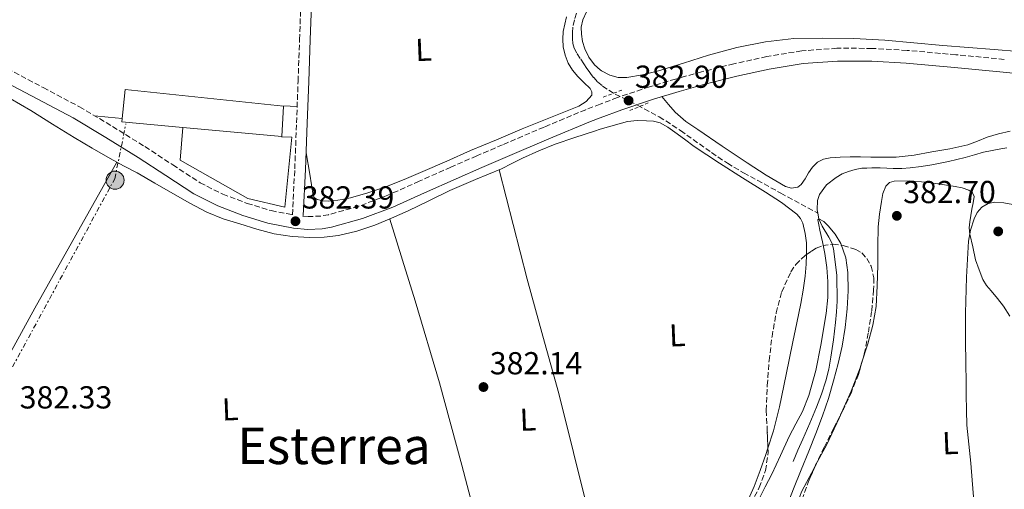
# Model space of a CAD drawing. Units: metres. Extents: x 600492 to 603932, y 4738418 to 4740782.
# Drawn here: x 600891 to 601201, y 4739468 to 4739616 of the extents above; entities that cross this region are included whole.
import ezdxf
from ezdxf.enums import TextEntityAlignment as Align

# ---------------------------------------------------------------- set-up
doc = ezdxf.new("R2010")
doc.units = ezdxf.units.M
doc.header["$MEASUREMENT"] = 0
for name, pattern in [('DGN Style 2', [1.7399219301090239, 1.043953158065414, -0.6959687720436097]), ('DGN Style 3', [2.435890702152634, 1.739921930109024, -0.6959687720436097]), ('DGN Style 7', [3.4798438602180486, 1.565929737098122, -0.6959687720436097, 0.5219765790327072, -0.6959687720436097])]:
    doc.linetypes.add(name, pattern=pattern)
for name, color, linetype, lineweight in [('Barranco lineal', 142, 'DGN Style 3', 13), ('Camino', 7, 'DGN Style 3', 0), ('Cauce lineal', 142, 'Continuous', 13), ('Cota de punto acotado terreno', 7, 'Continuous', 0), ('Curva de nivel intermedia', 30, 'Continuous', 0), ('Etiqueta de uso rústico', 92, 'Continuous', 0), ('Línea  de muro-pared o tapia', 1, 'Continuous', 13), ('Línea de cambio de uso (parcela vista)', 92, 'Continuous', 0), ('Línea eléctrica', 6, 'DGN Style 7', 0), ('Margen derecho', 7, 'Continuous', 0), ('Nave industrial', 1, 'Continuous', 13), ('Pontón-alcantarilla (pasos de agua)', 1, 'DGN Style 2', 0), ('Poste tendido eléctrico', 7, 'Continuous', 0), ('Punto acotado terreno (símbolo)', 7, 'Continuous', 0), ('Texto de Área (paraje) menor', 7, 'Continuous', 0), ('Transformador', 7, 'Continuous', 0), ('Zona arbolada', 92, 'DGN Style 3', 0)]:
    doc.layers.add(name, color=color, linetype=linetype, lineweight=lineweight)
doc.styles.add('Style-Arial', font='arial.ttf')

# ---------------------------------------------------------------- blocks, each defined once
blk = doc.blocks.new('5PATER')
at = {"layer": 'Punto acotado terreno (símbolo)', "linetype": 'Continuous', "lineweight": 0}
h = blk.add_hatch(color=51, dxfattribs=at)
edge = h.paths.add_edge_path()
edge.add_ellipse((0, 0), major_axis=(-0.1095731443231308, -0.1110710700762829), ratio=0.9994222409660317, start_angle=0, end_angle=360)
blk = doc.blocks.new('5PELE')
at = {"layer": 'Transformador', "linetype": 'Continuous', "lineweight": 0}
h = blk.add_hatch(color=9, dxfattribs=at)
edge = h.paths.add_edge_path()
edge.add_arc((-2.000000476837158e-05, 0), 0.2850000000000001, 0, 360)
at = {"layer": 'Transformador', "color": 252, "linetype": 'Continuous', "lineweight": 0}
blk.add_circle((-2.000000476837158e-05, 0), 0.2850000000000001, dxfattribs=at)

msp = doc.modelspace()

# ---------------------------------------------------------------- linework, layer by layer
at = {"layer": 'Barranco lineal', "color": 142, "linetype": 'DGN Style 3', "lineweight": 13}
msp.add_polyline3d([(601066.5499999998, 4739617.789999999, 381.0099999999948), (601065.8600000005, 4739615.630000001, 381.0099999999948), (601065.4000000004, 4739613.41, 381.0099999999948), (601065.2100000001, 4739611.550000001, 381.0099999999948), (601065.2199999997, 4739609.699999999, 381.0099999999948), (601065.3600000005, 4739608.180000001, 380.9900000000052), (601065.7999999998, 4739606.699999999, 380.9799999999959), (601066.7599999999, 4739604.930000001, 380.9600000000065), (601067.8300000001, 4739603.26, 380.9400000000023), (601068.8200000003, 4739601.800000001, 380.9400000000023), (601069.8200000003, 4739600.350000001, 380.9400000000023), (601070.8600000005, 4739598.9, 380.9400000000023), (601071.9600000001, 4739597.470000001, 380.929999999993), (601073.2599999999, 4739596.060000001, 380.9100000000035), (601074.7400000002, 4739594.83, 380.8999999999942), (601076.7100000001, 4739593.5, 380.8899999999995), (601078.7400000002, 4739592.289999999, 380.8800000000047), (601085.6799999997, 4739588.75, 380.8500000000058), (601092.5700000003, 4739585.140000001, 380.820000000007), (601099.2699999996, 4739580.810000001, 380.8000000000029), (601109.0499999998, 4739573.859999999, 380.7599999999948), (601114.0199999996, 4739570.51, 380.7100000000065), (601119.1600000003, 4739567.460000001, 380.6100000000006), (601130.8399999999, 4739561.119999999, 380.320000000007), (601142.5300000003, 4739554.779999999, 380.0399999999936)], dxfattribs=at)
at = {"layer": 'Camino', "color": 7, "linetype": 'DGN Style 3', "lineweight": 0, "extrusion": (0.003196665947044278, -0.01816287461294879, 0.9998299311946094), "elevation": -83780.07643664509, "flags": 128}
msp.add_lwpolyline([(1413425.822309877, 4562868.688073123), (1413423.283885167, 4562868.688073124), (1413419.338130949, 4562869.230312606)], dxfattribs=at)
at = {"layer": 'Camino', "color": 7, "linetype": 'DGN Style 3', "lineweight": 0}
for points in [[(600887.2899999995, 4739600.310000001, 382.9499999999971), (600898.5799999972, 4739594.340000002, 382.9499999999971), (600909.999999999, 4739588.290000001, 382.9299999999931), (600920.3900000004, 4739582.100000001, 382.9400000000026), (600930.6099999995, 4739575.74, 382.9499999999971), (600939.3899999993, 4739569.970000002, 382.9499999999971), (600947.9699999979, 4739564.37, 382.9499999999971), (600955.1299999994, 4739560.770000001, 382.9499999999971), (600962.7800000005, 4739557.87, 382.9299999999931), (600970.3399999999, 4739555.59, 382.8500000000058), (600977.0399999986, 4739554.27, 382.7799999999988), (600977.7899999997, 4739568.730000001, 382.8500000000058), (600978.3599999996, 4739583.199999999, 382.6600000000036), (600978.8299999969, 4739596.330000001, 382.7400000000052), (600979.2899999997, 4739609.460000004, 382.8200000000071), (600979.9099999986, 4739626.130000004, 382.9100000000035)], [(601201.2499999997, 4739603.210000001, 383.800000000003), (601185.9600000011, 4739604.680000002, 383.6100000000007), (601170.61, 4739606.050000002, 383.4100000000035), (601159.6200000016, 4739606.690000001, 383.1900000000024), (601148.5399999997, 4739606.710000001, 383.0099999999949), (601137.4499999987, 4739605.900000002, 383.0000000000001), (601126.4699999974, 4739604.109999999, 383.0099999999949), (601116.1000000006, 4739601.840000001, 383.0299999999989), (601105.8999999991, 4739599.279999999, 383.050000000003), (601097.6900000017, 4739597.02, 382.9400000000026), (601089.5300000008, 4739594.570000002, 382.8200000000071), (601079.3999999987, 4739591.180000001, 382.800000000003), (601073.9859535794, 4739589.116471778, 382.7837089877078)], [(601073.9859535794, 4739589.116471778, 382.7837089877078), (601069.4299999999, 4739587.380000001, 382.7700000000042), (601056.2899999992, 4739581.890000002, 382.7299999999961), (601043.239999998, 4739576.33, 382.6900000000023), (601035.1000000021, 4739572.820000002, 382.8200000000071), (601026.9499999981, 4739569.290000002, 382.9499999999971), (601016.9799999992, 4739564.850000001, 382.8399999999966), (601007.1399999999, 4739560.430000001, 382.7400000000052), (600997.9099999985, 4739556.940000001, 382.7500000000001), (600988.4499999993, 4739554.310000001, 382.7599999999948)]]:
    msp.add_polyline3d(points, dxfattribs=at)
at = {"layer": 'Cauce lineal', "color": 142, "linetype": 'Continuous', "lineweight": 13}
for points in [[(601202.04, 4739575.32, 380.2200000000012), (601200.1699999999, 4739575.07, 380.2200000000012), (601197.4400000004, 4739574.560000001, 380.2200000000012), (601194.7400000002, 4739573.949999999, 380.2200000000012), (601191.8099999996, 4739573.109999999, 380.1900000000023), (601188.8700000001, 4739572.27, 380.1600000000035), (601183.6699999999, 4739571.08, 380.1600000000035), (601178.4400000004, 4739570.029999999, 380.1600000000035), (601175.04, 4739569.430000001, 380.1600000000035), (601171.6100000005, 4739569.02, 380.1600000000035), (601168.9299999997, 4739568.9, 380.1600000000035), (601166.25, 4739568.9, 380.1600000000035), (601164.2100000001, 4739568.960000001, 380.1600000000035), (601162.1699999999, 4739569.01, 380.1600000000035), (601160.8600000005, 4739569.01, 380.1499999999942), (601159.5599999996, 4739569.01, 380.1399999999995), (601157.9600000001, 4739568.980000001, 380.1399999999995), (601156.3600000005, 4739568.91, 380.1399999999995), (601154.2300000006, 4739568.57, 380.1399999999995), (601152.1299999999, 4739567.949999999, 380.1399999999995), (601150.1399999997, 4739567.15, 380.1399999999995), (601148.25, 4739566.060000001, 380.1399999999995), (601145.2999999998, 4739563.680000001, 380.1300000000047), (601143.0899999999, 4739560.609999999, 380.1100000000006), (601142.4500000002, 4739558.76, 380.1000000000058), (601142.3300000001, 4739555.82, 380.0599999999977), (601142.5300000003, 4739554.779999999, 380.0399999999936)], [(601142.5300000003, 4739554.779999999, 380.0399999999936), (601142.8799999999, 4739553, 380), (601143.9100000003, 4739550.640000001, 379.8899999999995), (601145.9800000006, 4739547.189999999, 379.6300000000047), (601146.8799999999, 4739545.4, 379.5200000000041), (601147.4299999997, 4739543.5, 379.4400000000023), (601148.5099999999, 4739535.300000001, 379.3000000000029), (601148.6500000004, 4739527.09, 379.25), (601148.4100000003, 4739523.74, 379.2700000000041), (601148.0899999999, 4739520.380000001, 379.2799999999988), (601147.4199999999, 4739514.9, 379.1900000000023), (601146.6600000003, 4739509.439999999, 379.1000000000058), (601146, 4739505.680000001, 379.1000000000058), (601145.0800000001, 4739501.970000001, 379.1000000000058), (601143.7000000002, 4739497.789999999, 379.0899999999965), (601142.0999999996, 4739493.710000001, 379.070000000007), (601139.9699999997, 4739488.66, 379.0299999999988), (601137.7999999998, 4739483.630000001, 378.9600000000065), (601136.25, 4739480.119999999, 378.8999999999942), (601134.7100000001, 4739476.609999999, 378.8300000000018)]]:
    msp.add_polyline3d(points, dxfattribs=at)
at = {"layer": 'Curva de nivel intermedia', "color": 30, "linetype": 'Continuous', "lineweight": 0, "flags": 128}
for points, elevation in [([(601191.5600000002, 4739465.460000001), (601191.1500000012, 4739470.74), (601190.74, 4739476.02), (601190.0800000007, 4739482.02), (601189.4800000016, 4739488.029999999), (601189.2900000014, 4739492.769999998), (601189.22, 4739497.520000001), (601189.1999999998, 4739502.16), (601189.1700000007, 4739506.800000001), (601189.1200000016, 4739509.619999999), (601189.0600000012, 4739512.429999999), (601189.0099999999, 4739517.849999999), (601189.0000000009, 4739523.260000001), (601189.2900000014, 4739534.589999998), (601190.0100000012, 4739545.919999998), (601190.6200000015, 4739549.48), (601191.7300000001, 4739552.98), (601192.6800000002, 4739554.939999999), (601194.2000000001, 4739556.640000001), (601196.1600000003, 4739557.83), (601198.2500000001, 4739558.239999998), (601201.1, 4739558.06), (601203.9299999997, 4739557.470000001)], 385), ([(601123.9300000003, 4739464.550000001), (601125.970000001, 4739468.560000001), (601127.9900000016, 4739472.56), (601130.760000001, 4739478.51), (601133.5100000004, 4739484.470000001), (601135.6100000015, 4739488.390000001), (601137.6900000002, 4739492.34), (601139.6799999994, 4739497.38), (601141.8499999997, 4739505.180000001), (601143.5000000015, 4739513.17), (601145.1800000002, 4739523.23), (601145.6500000019, 4739528.27), (601145.7200000011, 4739533.300000001), (601145.4000000014, 4739537.699999999), (601144.7100000008, 4739542.099999999), (601143.9599999997, 4739545.8), (601143.1900000009, 4739549.470000001), (601142.8700000013, 4739551.06), (601142.5700000017, 4739552.640000001), (601142.8800000001, 4739553), (601144.370000001, 4739552.15), (601145.8000000016, 4739550.829999999), (601147.9899999998, 4739548.179999998), (601149.7500000012, 4739545.230000001), (601151.3, 4739540.710000001), (601152.0100000009, 4739536.100000001), (601152.0900000014, 4739530.359999999), (601151.7500000016, 4739524.630000001), (601151.0900000001, 4739518.740000002), (601150.14, 4739512.88), (601148.9100000008, 4739507.410000001), (601147.4800000002, 4739501.99), (601145.8500000008, 4739496.430000001), (601144.0100000012, 4739490.949999998), (601141.89, 4739485.390000001), (601139.7000000017, 4739479.86), (601137.2699999999, 4739473.92), (601134.8200000002, 4739467.970000001), (601132.870000001, 4739462.789999997)], 380.0000000000001)]:
    msp.add_lwpolyline(points, dxfattribs=dict(at, elevation=elevation))
at = {"layer": 'Línea  de muro-pared o tapia', "color": 1, "linetype": 'Continuous', "lineweight": 13, "elevation": 385.4600000000064, "flags": 128}
msp.add_lwpolyline([(600973.6100000005, 4739578.850000001), (600976.8399999999, 4739578.74), (600974.7100000001, 4739556.640000001), (600962.9699999997, 4739559.350000001), (600941.7199999997, 4739571.430000001), (600942.5800000001, 4739581.779999999)], dxfattribs=at)
at = {"layer": 'Línea de cambio de uso (parcela vista)', "color": 92, "linetype": 'Continuous', "lineweight": 0, "extrusion": (0.04573893482629074, 0.9605176573662396, 0.2744335615930158), "elevation": 4580051.488558339, "flags": 128}
msp.add_lwpolyline([(-374859.1007657439, -1306706.769766632), (-374856.9089636594, -1306706.717770288), (-374854.0864476927, -1306706.665773944)], dxfattribs=at)
at = {"layer": 'Línea de cambio de uso (parcela vista)', "color": 92, "linetype": 'Continuous', "lineweight": 0, "extrusion": (-0.08478077846117305, -0.9113933684171835, 0.4027087627662174), "elevation": -4370418.565138502, "flags": 128}
msp.add_lwpolyline([(159335.1845856049, 1923232.40730758), (159339.503150181, 1923232.40730758), (159343.8823830643, 1923232.396382537)], dxfattribs=at)
at = {"layer": 'Línea de cambio de uso (parcela vista)', "color": 92, "linetype": 'Continuous', "lineweight": 0}
for points in [[(601073.9859999996, 4739625.008400001, 382.6034999999974), (601072.8200000003, 4739623.24, 382.6100000000006), (601071.0199999996, 4739620.52, 382.6100000000006), (601069.6399999997, 4739618.17, 382.6100000000006), (601068.4900000002, 4739615.65, 382.6100000000006), (601068, 4739613.41, 382.6300000000047), (601068.04, 4739611.140000001, 382.6499999999942), (601068.4199999999, 4739608.82, 382.6499999999942), (601069.1500000004, 4739606.52, 382.6499999999942), (601070.4299999997, 4739603.890000001, 382.6199999999953), (601072.2000000002, 4739601.52, 382.6000000000058), (601073.9859999996, 4739599.928900001, 382.5755999999965)], [(601063.3600000005, 4739616.640000001, 382.9400000000023), (601062.3600000005, 4739611.970000001, 382.929999999993), (601062.1799999997, 4739609.59, 382.929999999993), (601062.3600000005, 4739607.199999999, 382.9199999999983), (601062.9199999999, 4739604.560000001, 382.9199999999983), (601063.9299999997, 4739602, 382.9199999999983), (601065.3099999996, 4739599.810000001, 382.8999999999942), (601066.8899999997, 4739597.810000001, 382.8899999999995), (601068.8200000003, 4739595.939999999, 382.8800000000047), (601070.79, 4739594.08, 382.8699999999953), (601071.3700000001, 4739593.02, 382.8399999999965), (601071.3099999996, 4739591.939999999, 382.8099999999977), (601069.5599999996, 4739589.960000001, 382.7700000000041), (601067.2699999996, 4739588.529999999, 382.7400000000052), (601058.3300000001, 4739584.92, 382.7200000000012), (601049.4000000004, 4739581.300000001, 382.7100000000065), (601041.2800000003, 4739577.91, 382.7100000000065), (601033.1600000003, 4739574.480000001, 382.7100000000065), (601025.6600000003, 4739571.189999999, 382.75), (601018.1699999999, 4739567.859999999, 382.820000000007), (601012.2100000001, 4739565.350000001, 382.9600000000065), (601006.1900000004, 4739562.949999999, 383.0800000000018), (601000.8300000001, 4739561.140000001, 383.0899999999965), (600995.3499999996, 4739559.640000001, 383.0899999999965), (600992.7000000002, 4739559.07, 383.1100000000006), (600990.0300000003, 4739558.66, 383.1300000000047), (600988.3799999999, 4739558.550000001, 383.1499999999942), (600986.7300000006, 4739558.66, 383.1699999999983), (600984.8099999996, 4739559.119999999, 383.1900000000023), (600984.0300000003, 4739559.609999999, 383.1900000000023), (600983.6299999999, 4739560.34, 383.1699999999983), (600982.4900000002, 4739567.050000001, 382.9799999999959), (600981.3499999996, 4739573.77, 382.7799999999988)], [(601073.9859999996, 4739599.928900001, 382.5755999999965), (601074.4000000004, 4739599.560000001, 382.570000000007), (601077, 4739598.210000001, 382.5500000000029), (601079.6900000004, 4739597.529999999, 382.5299999999988), (601082.3600000005, 4739597.52, 382.5), (601087.3499999996, 4739598.369999999, 382.4499999999971), (601092.3099999996, 4739599.57, 382.3899999999995), (601100.2100000001, 4739602.060000001, 382.1999999999971), (601108.0899999999, 4739604.52, 381.9900000000052), (601116.9699999997, 4739606.91, 381.8399999999965), (601125.9900000002, 4739608.789999999, 381.7200000000012), (601135.0099999999, 4739609.75, 381.6399999999995), (601144.04, 4739609.92, 381.6100000000006), (601153.8399999999, 4739609.77, 381.6100000000006), (601163.6299999999, 4739609.25, 381.6499999999942), (601172.7400000002, 4739608.4, 381.7299999999959), (601181.8499999996, 4739607.57, 381.8500000000058), (601189.9299999997, 4739606.930000001, 381.9799999999959), (601198.0099999999, 4739606.289999999, 382.1499999999942), (601205.75, 4739605.65, 382.3899999999995)], [(601073.9859999996, 4739581.192299999, 382.8769000000029), (601072.1900000004, 4739580.640000001, 382.8699999999953), (601065.9800000006, 4739578.640000001, 382.7799999999988), (601059.8200000003, 4739576.5, 382.6600000000035), (601054.6200000001, 4739574.42, 382.5599999999977), (601049.5099999999, 4739572.130000001, 382.4700000000012), (601046.1900000004, 4739570.449999999, 382.4499999999971), (601042.8700000001, 4739568.789999999, 382.4700000000012), (601034.7300000006, 4739565.34, 382.5099999999948), (601026.5899999999, 4739561.890000001, 382.5500000000029), (601020.0199999996, 4739558.710000001, 382.570000000007), (601013.4699999997, 4739555.49, 382.6000000000058), (601008.2699999996, 4739553.16, 382.6499999999942), (601002.9900000002, 4739550.980000001, 382.6900000000023), (600997.3499999996, 4739549.109999999, 382.6900000000023), (600991.5300000003, 4739547.800000001, 382.6900000000023), (600987.0300000003, 4739547.24, 382.6900000000023), (600982.54, 4739547.140000001, 382.6900000000023), (600976.9400000004, 4739547.390000001, 382.6999999999971), (600971.3499999996, 4739548.26, 382.7100000000065), (600965.8700000001, 4739549.74, 382.7599999999948), (600960.4900000002, 4739551.41, 382.820000000007), (600955.2100000001, 4739553.029999999, 382.8699999999953), (600950.0899999999, 4739555.050000001, 382.8999999999942), (600944.7000000002, 4739557.939999999, 382.8899999999995), (600939.4000000004, 4739560.980000001, 382.8699999999953), (600933.7599999999, 4739564.26, 382.8600000000006), (600928.1100000005, 4739567.51, 382.8500000000058), (600923.9000000004, 4739569.74, 382.8500000000058), (600919.6900000004, 4739571.960000001, 382.8500000000058), (600914, 4739575.220000001, 382.7299999999959), (600908.3600000005, 4739578.58, 382.6000000000058), (600901.5300000003, 4739582.859999999, 382.6100000000006), (600894.6799999997, 4739587.09, 382.6300000000047), (600888.1100000005, 4739590.869999999, 382.6000000000058)], [(601203.0499999998, 4739580.640000001, 382.1499999999942), (601199.4199999999, 4739579.779999999, 382.1199999999953), (601195.8700000001, 4739578.67, 382.0899999999965), (601192.8399999999, 4739577.470000001, 382.070000000007), (601189.79, 4739576.350000001, 382.0500000000029), (601184.1299999999, 4739575.07, 381.9900000000052), (601178.4299999997, 4739574.050000001, 381.9100000000035), (601172.8200000003, 4739573.07, 381.8600000000006), (601167.1799999997, 4739572.470000001, 381.8500000000058), (601163.2000000002, 4739572.41, 381.9100000000035), (601159.2300000006, 4739572.430000001, 381.9700000000012), (601155.9800000006, 4739572.480000001, 381.9700000000012), (601152.7300000006, 4739572.529999999, 381.9700000000012), (601149.54, 4739572.439999999, 381.9700000000012), (601146.3600000005, 4739572.189999999, 381.9700000000012), (601144.29, 4739571.82, 382.0099999999948), (601142.3799999999, 4739570.82, 382.0399999999936), (601140.8700000001, 4739569.220000001, 382.0399999999936), (601139.6299999999, 4739567.49, 382.0399999999936), (601138.5099999999, 4739565.609999999, 382.0399999999936), (601137.2599999999, 4739563.76, 382.0399999999936), (601136.1699999999, 4739563.02, 382.0500000000029), (601134.1799999997, 4739562.67, 382.070000000007), (601132.2999999998, 4739563.189999999, 382.1000000000058), (601126.2199999997, 4739566.789999999, 382.1900000000023), (601120.2300000006, 4739570.630000001, 382.2799999999988), (601112.4400000004, 4739575.869999999, 382.3000000000029), (601104.6799999997, 4739581.17, 382.2799999999988), (601100.9199999999, 4739583.67, 382.2200000000012), (601097.5599999996, 4739586.600000001, 382.3399999999965), (601095.5, 4739589.060000001, 382.6000000000058), (601093.4400000004, 4739591.529999999, 382.8600000000006)], [(601138.9628, 4739541.798699999, 381.7932000000001), (601138.9900000002, 4739542.439999999, 381.8000000000029), (601138.9199999999, 4739545.4, 381.8999999999942), (601138.5700000003, 4739548.369999999, 382.0200000000041), (601137.7800000003, 4739551.640000001, 382.1300000000047), (601137.04, 4739553.140000001, 382.1699999999983), (601135.9500000002, 4739554.42, 382.2100000000065), (601131.0599999996, 4739558.180000001, 382.3300000000018), (601125.9900000002, 4739561.439999999, 382.4199999999983), (601118.7599999999, 4739565.949999999, 382.5399999999936), (601111.5800000001, 4739570.529999999, 382.5500000000029), (601107.5800000001, 4739573.17, 382.4900000000052), (601103.5800000001, 4739575.810000001, 382.4199999999983), (601100.5499999998, 4739578.039999999, 382.5099999999948), (601097.5300000003, 4739580.279999999, 382.6000000000058), (601095.29, 4739581.859999999, 382.6100000000006), (601092.8399999999, 4739583.24, 382.6100000000006), (601090.7400000002, 4739583.779999999, 382.7599999999948), (601088.5899999999, 4739583.880000001, 382.8899999999995), (601085.5800000001, 4739583.939999999, 382.8899999999995), (601082.5999999996, 4739583.619999999, 382.8899999999995), (601077.3600000005, 4739582.230000001, 382.8899999999995), (601073.9859999996, 4739581.192299999, 382.8769000000029)], [(600867.4111000003, 4739474.202, 382.0899999999965), (600873.8899999997, 4739485.430000001, 382.1199999999953), (600880.3799999999, 4739496.66, 382.1499999999942), (600888.2100000001, 4739510.720000001, 382.0299999999988), (600895.9500000002, 4739524.84, 382.0200000000041), (600908.8300000001, 4739547.859999999, 382.4400000000023), (600921.7100000001, 4739570.890000001, 382.8500000000058)], [(601042.1200000001, 4739568.470000001, 382.4700000000012), (601046.5700000003, 4739551.25, 382.4400000000023), (601051.0199999996, 4739534.039999999, 382.4100000000035), (601055.9500000002, 4739516.01, 382.2899999999936), (601060.9199999999, 4739497.99, 382.1000000000058), (601065.5899999999, 4739479.42, 381.929999999993), (601070.2199999997, 4739460.84, 381.7700000000041), (601073.9859999996, 4739447.0395, 381.6500999999989)], [(601156.3113000002, 4739507.491699999, 381.5687999999937), (601158.2599999999, 4739513.630000001, 381.6499999999942), (601159.8700000001, 4739519.480000001, 381.7299999999959), (601160.8600000005, 4739525.430000001, 381.8099999999977), (601161.2300000006, 4739531.939999999, 382.0599999999977), (601161.4000000004, 4739538.449999999, 382.2899999999936), (601161.4299999997, 4739544.439999999, 382.3500000000058), (601161.4800000006, 4739550.430000001, 382.4100000000035), (601161.8899999997, 4739554.480000001, 382.4400000000023), (601162.5499999998, 4739558.5, 382.4700000000012), (601163, 4739560.949999999, 382.4700000000012), (601163.9600000001, 4739563.33, 382.4700000000012), (601165.0700000003, 4739564.449999999, 382.5399999999936), (601166.5099999999, 4739564.91, 382.6300000000047), (601171.4900000002, 4739564.980000001, 382.7799999999988), (601176.4600000001, 4739564.550000001, 382.9199999999983), (601181.0899999999, 4739563.91, 383.0399999999936), (601185.7199999997, 4739563.189999999, 383.1600000000035), (601187.9400000004, 4739562.76, 383.2299999999959), (601190.1200000001, 4739562.029999999, 383.3300000000018), (601191.2699999996, 4739561.189999999, 383.4499999999971), (601191.79, 4739559.99, 383.5899999999965), (601191.4800000006, 4739557.99, 383.679999999993), (601191.0700000003, 4739555.99, 383.7799999999988), (601190.3899999997, 4739552.08, 384.3500000000058), (601190.2000000002, 4739550.130000001, 384.6699999999983), (601190.3799999999, 4739548.189999999, 384.8699999999953), (601191.29, 4739544.15, 385.0899999999965), (601192.2000000002, 4739540.100000001, 385.320000000007), (601193.3600000005, 4739536.980000001, 385.4799999999959), (601194.5199999996, 4739533.859999999, 385.6399999999995), (601195.6900000004, 4739532.01, 385.7899999999936), (601197.1399999997, 4739530.32, 385.9400000000023), (601199.0599999996, 4739527.9, 386.0399999999936), (601200.9699999997, 4739525.460000001, 386.070000000007), (601203, 4739522.390000001, 386.0800000000018)], [(601051.0800000001, 4739388.709899999, 381.320000000007), (601046.1299999999, 4739410.84, 381.3899999999995), (601041.1699999999, 4739432.960000001, 381.4600000000065), (601036.0199999996, 4739454.24, 381.679999999993), (601030.4100000003, 4739475.41, 381.9600000000065), (601023.3399999999, 4739501.350000001, 382.1399999999995), (601015.75, 4739527.140000001, 382.3600000000006), (601011.7199999997, 4739540.029999999, 382.5099999999948), (601007.7000000002, 4739552.92, 382.6600000000035)], [(601126.8143999996, 4739480.736500001, 381.6153000000049), (601128.5800000001, 4739486.210000001, 381.6300000000047), (601130.4100000003, 4739493.810000001, 381.6399999999995), (601132.5199999996, 4739504.02, 381.679999999993), (601134.6299999999, 4739514.230000001, 381.7200000000012), (601135.8799999999, 4739520.25, 381.7299999999959), (601137.1299999999, 4739526.279999999, 381.7299999999959), (601137.8899999997, 4739530.58, 381.7400000000052), (601138.4900000002, 4739534.92, 381.75), (601138.8300000001, 4739538.67, 381.7599999999948), (601138.9628, 4739541.798699999, 381.7932000000001)], [(601150.4429000001, 4739492.8179, 381.3320999999996), (601153.0499999998, 4739498.67, 381.4499999999971), (601155.8600000005, 4739506.07, 381.5500000000029), (601156.3113000002, 4739507.491699999, 381.5687999999937)], [(601141.8184000002, 4739475.3783, 381.0773000000045), (601145.3200000003, 4739481.890000001, 381.1300000000047), (601149.29, 4739490.230000001, 381.2799999999988), (601150.4429000001, 4739492.8179, 381.3320999999996)], [(601113.8103999998, 4739449.398600001, 381.5099999999948), (601115.3899999997, 4739453, 381.5099999999948), (601122.4699999997, 4739468.710000001, 381.5299999999988), (601124.3300000001, 4739473.74, 381.570000000007), (601126.1799999997, 4739478.77, 381.6100000000006), (601126.8143999996, 4739480.736500001, 381.6153000000049)], [(601147.5525000002, 4739397.589000001, 381.1687999999995), (601146.4299999997, 4739398.210000001, 381.1900000000023), (601140.9699999997, 4739402.15, 381.2899999999936), (601137.8799999999, 4739405.16, 381.3000000000029), (601135.6399999997, 4739408.850000001, 381.3000000000029), (601133.7800000003, 4739414.42, 381.3099999999977), (601133.0499999998, 4739420.119999999, 381.3000000000029), (601132.8700000001, 4739427.710000001, 381.2100000000065), (601132.8499999996, 4739435.300000001, 381.1300000000047), (601132.9600000001, 4739441.369999999, 381.1300000000047), (601133.1799999997, 4739447.439999999, 381.1300000000047), (601133.7400000002, 4739452.76, 381.1199999999953), (601134.7100000001, 4739458.039999999, 381.1100000000006), (601135.7999999998, 4739462.59, 381.1000000000058), (601137.4000000004, 4739466.980000001, 381.0800000000018), (601141.3300000001, 4739474.470000001, 381.070000000007), (601141.8184000002, 4739475.3783, 381.0773000000045)]]:
    msp.add_polyline3d(points, dxfattribs=at)
at = {"layer": 'Línea eléctrica', "color": 6, "linetype": 'DGN Style 7', "lineweight": 0}
msp.add_polyline3d([(600792.9299999997, 4739390.269999999, 383.6399999999995), (600796.7600000006, 4739392.92, 383.5399999999936), (600835.6900000008, 4739436.290000001, 380.2200000000012), (600870.6600000003, 4739472.689999999, 382.0899999999965), (600921.0900000003, 4739565.619999999, 382.7799999999988), (600924.620000002, 4739582.939999999, 382.9400000000023)], dxfattribs=at)
at = {"layer": 'Margen derecho', "color": 7, "linetype": 'Continuous', "lineweight": 0}
for points in [[(600981.9699999974, 4739553.720000002, 382.7700000000042), (600980.379999998, 4739553.869999999, 382.7700000000042), (600980.3899999993, 4739554.080000001, 382.7799999999988), (600981.1400000004, 4739568.580000001, 382.8500000000058), (600981.7100000002, 4739583.080000001, 382.6600000000036), (600982.1799999997, 4739596.210000004, 382.7400000000052), (600982.64, 4739609.34, 382.8200000000071), (600983.2600000014, 4739626.01, 382.9100000000035), (600983.8799999984, 4739642.680000001, 383.0000000000001), (600984.4400000017, 4739659.020000001, 383.0200000000041), (600985.0100000015, 4739675.34, 383.0000000000001), (600985.6099999984, 4739687.62, 382.8999999999942), (600986.2399999987, 4739699.940000001, 382.8399999999966), (600986.8299999988, 4739713.99, 382.9400000000026), (600987.3999999987, 4739728.03, 383.0599999999977), (600988.0300000013, 4739744.550000003, 383.1300000000047), (600988.6599999995, 4739761.060000001, 383.2100000000065), (600989.3299999977, 4739778.170000002, 383.2899999999938), (600989.9899999971, 4739795.290000001, 383.3699999999953), (600990.5300000003, 4739809.910000001, 383.3899999999995), (600991.079999998, 4739824.529999999, 383.3999999999942), (600991.6299999978, 4739837.189999999, 383.4400000000023)], [(601215.3999999984, 4739597.730000002, 383.9600000000065), (601200.8599999986, 4739599.200000001, 383.800000000003), (601185.5900000001, 4739600.66, 383.6100000000007), (601170.3099999981, 4739602.03, 383.4100000000035), (601159.4999999988, 4739602.660000001, 383.1900000000024), (601148.6799999983, 4739602.67, 383.0099999999949), (601137.9200000003, 4739601.890000002, 383.0000000000001), (601127.2299999994, 4739600.15, 383.0099999999949), (601117.0199999991, 4739597.92, 383.0299999999989), (601106.9200000007, 4739595.380000001, 383.050000000003), (601098.8099999991, 4739593.15, 382.9400000000026), (601090.7499999991, 4739590.720000001, 382.8200000000071), (601080.7600000022, 4739587.380000001, 382.800000000003), (601073.9859535794, 4739584.805311625, 382.7793474194487)], [(601073.9859535794, 4739584.805311625, 382.7793474194487), (601070.9200000007, 4739583.640000002, 382.7700000000042), (601057.8500000016, 4739578.180000001, 382.7299999999961), (601044.8299999973, 4739572.630000001, 382.6900000000023), (601036.6900000012, 4739569.12, 382.8200000000071), (601028.5700000008, 4739565.600000001, 382.9499999999971), (601018.6199999999, 4739561.180000001, 382.8399999999966), (601008.6799999999, 4739556.710000002, 382.7400000000052), (600999.1700000014, 4739553.109999999, 382.7500000000001), (600989.339999999, 4739550.369999999, 382.7599999999948), (600986.3700000006, 4739549.850000001, 382.7599999999948), (600981.86, 4739549.680000001, 382.7700000000042), (600977.3699999995, 4739550.100000001, 382.7700000000042), (600969.3599999986, 4739551.67, 382.8500000000058), (600961.4799999996, 4739554.050000003, 382.9299999999931), (600953.5100000012, 4739557.080000001, 382.9499999999971), (600945.9600000007, 4739560.869999999, 382.9499999999971), (600937.1799999988, 4739566.600000001, 382.9499999999971), (600928.4400000013, 4739572.340000001, 382.9499999999971), (600918.3000000004, 4739578.660000003, 382.9400000000026), (600908.0299999998, 4739584.770000001, 382.9299999999931), (600896.6900000006, 4739590.780000002, 382.9499999999971), (600885.3500000016, 4739596.770000001, 382.9499999999971)]]:
    msp.add_polyline3d(points, dxfattribs=at)
at = {"layer": 'Nave industrial', "color": 1, "linetype": 'Continuous', "lineweight": 13, "elevation": 386.7100000000064, "flags": 128}
msp.add_lwpolyline([(600974.25, 4739588.529999999), (600973.7100000001, 4739578.9), (600942.5800000001, 4739581.779999999), (600923.3099999996, 4739583.560000001), (600924.3600000005, 4739593.720000001), (600974.25, 4739588.529999999)], close=True, dxfattribs=at)
msp.add_lwpolyline([(600942.5800000001, 4739581.779999999), (600923.3099999996, 4739583.560000001), (600924.3600000005, 4739593.720000001), (600974.25, 4739588.529999999), (600973.7100000001, 4739578.9), (600942.5800000001, 4739581.779999999)], dxfattribs=at)
at = {"layer": 'Pontón-alcantarilla (pasos de agua)', "color": 1, "linetype": 'DGN Style 2', "lineweight": 0, "elevation": 382.4499999999971, "flags": 128}
msp.add_lwpolyline([(601074.9400000004, 4739591.33), (601080.75, 4739593.51)], dxfattribs=at)
at = {"layer": 'Pontón-alcantarilla (pasos de agua)', "color": 1, "linetype": 'DGN Style 2', "lineweight": 0, "extrusion": (0.01476801958825413, 0.006139775075055142, 0.9998720962000432), "elevation": 38359.2301285971, "flags": 128}
msp.add_lwpolyline([(601012.1190698263, 4739440.924765157), (601018.4700018251, 4739443.56481492)], dxfattribs=at)
at = {"layer": 'Zona arbolada', "color": 92, "linetype": 'DGN Style 3', "lineweight": 0}
for points in [[(601121.4900000002, 4739463.34, 385.0299999999988), (601124.0899999999, 4739468.34, 385.0500000000029), (601126.0599999996, 4739473.720000001, 385.0599999999977), (601126.8700000001, 4739479.359999999, 385.0800000000018), (601126.5999999996, 4739486.039999999, 385.2700000000041), (601126.2800000003, 4739492.710000001, 385.5099999999948), (601126.6100000005, 4739500.539999999, 385.6300000000047), (601127.1600000003, 4739508.369999999, 385.6999999999971), (601128.0999999996, 4739515.9, 385.7299999999959), (601129.4000000004, 4739523.4, 385.6900000000023), (601131.1699999999, 4739529.960000001, 385.5599999999977), (601134.0300000003, 4739536.310000001, 385.429999999993), (601135.5700000003, 4739538.630000001, 385.3899999999995), (601138.4800000006, 4739541.49, 385.3399999999965), (601142.0300000003, 4739543.76, 385.320000000007), (601144.0899999999, 4739544.58, 385.320000000007), (601147.3200000003, 4739544.980000001, 385.320000000007), (601150.5099999999, 4739544.609999999, 385.320000000007), (601154.5099999999, 4739543.369999999, 385.320000000007), (601156.3399999999, 4739542.24, 385.320000000007), (601157.9600000001, 4739540.529999999, 385.320000000007), (601159.3300000001, 4739538.08, 385.3099999999977), (601160.1500000004, 4739534.369999999, 385.2899999999936), (601160.0899999999, 4739530.630000001, 385.25), (601159.4600000001, 4739523.800000001, 385.179999999993), (601158.4199999999, 4739516.980000001, 385.0800000000018), (601157.1299999999, 4739510.4, 384.9100000000035), (601155.3200000003, 4739503.970000001, 384.7400000000052), (601153.0800000001, 4739498.449999999, 384.6999999999971), (601150.5700000003, 4739493.07, 384.6600000000035), (601147.54, 4739487.060000001, 384.5500000000029), (601144.5199999996, 4739481.039999999, 384.4100000000035), (601142.0700000003, 4739475.939999999, 384.2400000000052), (601139.75, 4739470.76, 384.070000000007), (601137.5800000001, 4739464.66, 383.9499999999971)], [(601138.9628, 4739541.798699999, 385.3372999999993), (601142.0300000003, 4739543.76, 385.320000000007), (601144.0899999999, 4739544.58, 385.320000000007), (601147.3200000003, 4739544.980000001, 385.320000000007), (601150.5099999999, 4739544.609999999, 385.320000000007), (601154.5099999999, 4739543.369999999, 385.320000000007), (601156.3399999999, 4739542.24, 385.320000000007), (601157.9600000001, 4739540.529999999, 385.320000000007), (601159.3300000001, 4739538.08, 385.3099999999977), (601160.1500000004, 4739534.369999999, 385.2899999999936), (601160.0899999999, 4739530.630000001, 385.25), (601159.4600000001, 4739523.800000001, 385.179999999993), (601158.4199999999, 4739516.980000001, 385.0800000000018), (601157.1299999999, 4739510.4, 384.9100000000035), (601156.3113000002, 4739507.491699999, 384.8331000000035)], [(601126.8143999996, 4739480.736500001, 385.1192000000011), (601126.5999999996, 4739486.039999999, 385.2700000000041), (601126.2800000003, 4739492.710000001, 385.5099999999948), (601126.6100000005, 4739500.539999999, 385.6300000000047), (601127.1600000003, 4739508.369999999, 385.6999999999971), (601128.0999999996, 4739515.9, 385.7299999999959), (601129.4000000004, 4739523.4, 385.6900000000023), (601131.1699999999, 4739529.960000001, 385.5599999999977), (601134.0300000003, 4739536.310000001, 385.429999999993), (601135.5700000003, 4739538.630000001, 385.3899999999995), (601138.4800000006, 4739541.49, 385.3399999999965), (601138.9628, 4739541.798699999, 385.3372999999993)], [(601156.3113000002, 4739507.491699999, 384.8331000000035), (601155.3200000003, 4739503.970000001, 384.7400000000052), (601153.0800000001, 4739498.449999999, 384.6999999999971), (601150.5700000003, 4739493.07, 384.6600000000035), (601150.4429000001, 4739492.8179, 384.6554000000033)], [(601150.4429000001, 4739492.8179, 384.6554000000033), (601147.54, 4739487.060000001, 384.5500000000029), (601144.5199999996, 4739481.039999999, 384.4100000000035), (601142.0700000003, 4739475.939999999, 384.2400000000052), (601141.8184000002, 4739475.3783, 384.2216000000044)], [(601113.8103999998, 4739449.398600001, 384.9790000000066), (601115.5499999998, 4739452.630000001, 384.9900000000052), (601118.8399999999, 4739458.42, 385.0099999999948), (601121.4900000002, 4739463.34, 385.0299999999988), (601124.0899999999, 4739468.34, 385.0500000000029), (601126.0599999996, 4739473.720000001, 385.0599999999977), (601126.8700000001, 4739479.359999999, 385.0800000000018), (601126.8143999996, 4739480.736500001, 385.1192000000011)], [(601141.8184000002, 4739475.3783, 384.2216000000044), (601139.75, 4739470.76, 384.070000000007), (601137.5800000001, 4739464.66, 383.9499999999971), (601136.2300000006, 4739458.34, 383.8899999999995), (601135.3300000001, 4739451.199999999, 383.9100000000035), (601134.6500000004, 4739444.039999999, 383.9100000000035), (601134.0700000003, 4739436.52, 383.8600000000006), (601133.5899999999, 4739429.01, 383.8000000000029), (601133.5, 4739422.82, 383.7100000000065), (601133.8300000001, 4739416.630000001, 383.6900000000023), (601134.2000000002, 4739414.100000001, 383.7200000000012), (601135.3799999999, 4739410.439999999, 383.7700000000041), (601137.3300000001, 4739406.949999999, 383.8099999999977), (601139.6100000005, 4739404.02, 383.8600000000006), (601143.4600000001, 4739400.369999999, 383.9199999999983), (601147.5525000002, 4739397.589000001, 383.9851000000053)]]:
    msp.add_polyline3d(points, dxfattribs=at)

# ---------------------------------------------------------------- block references
at = {"layer": 'Poste tendido eléctrico', "color": 7, "linetype": 'Continuous', "lineweight": 0, "xscale": 10, "yscale": 10, "zscale": 10}
msp.add_blockref('5PELE', (600921.2100000011, 4739565.17, 382.7700000000041), dxfattribs=at)
at = {"layer": 'Punto acotado terreno (símbolo)', "color": 7, "linetype": 'Continuous', "lineweight": 0, "xscale": 10, "yscale": 10, "zscale": 10}
for p in [(601082.9200000014, 4739590.26, 382.8999999999942), (601167.4099999992, 4739553.940000001, 382.6999999999975), (600978.0100000009, 4739552.240000002, 382.3899999999999), (601199.3299999975, 4739549.040000001, 388.1300000000047), (601037.2199999987, 4739500.020000001, 382.1399999999999)]:
    msp.add_blockref('5PATER', p, dxfattribs=at)

# ---------------------------------------------------------------- texts
at = {"layer": 'Cota de punto acotado terreno', "color": 7, "linetype": 'Continuous', "lineweight": 0, "style": 'Style-Arial'}
for s, p in [('382.90', (601084.9100000013, 4739594.260000002, 382.8999999999942)), ('382.70', (601169.3999999989, 4739557.939999999, 382.6999999999971)), ('382.39', (600979.9899999974, 4739556.24, 382.3899999999995)), ('382.14', (601039.2100000007, 4739504.02, 382.1399999999995)), ('382.33', (600891.159999999, 4739493.270000001, 382.3300000000018))]:
    msp.add_text(s, height=7.000000000000002, dxfattribs=at).set_placement(p)
at = {"layer": 'Etiqueta de uso rústico', "color": 92, "linetype": 'Continuous', "lineweight": 0, "style": 'Style-Arial'}
for p in [(601018.3276655152, 4739606.240233464, 382.5099999999948), (601098.2576655153, 4739516.340233465, 382.179999999993), (600957.4576655146, 4739493.040233463, 382.25), (601051.2176655136, 4739489.780233465, 382.0399999999936), (601184.2576655161, 4739482.370233464, 384.3500000000058)]:
    msp.add_text('L', height=7.000000000000002, rotation=2.309999999999999, dxfattribs=at).set_placement(p, align=Align.MIDDLE_CENTER)
at = {"layer": 'Texto de Área (paraje) menor', "color": 7, "linetype": 'Continuous', "lineweight": 0, "style": 'Style-Arial'}
msp.add_text('Esterrea', height=11.5, dxfattribs=at).set_placement((600990.1788197657, 4739481.500010001, 382.1000000000058), align=Align.MIDDLE_CENTER)

doc.saveas('drawing.dxf')
